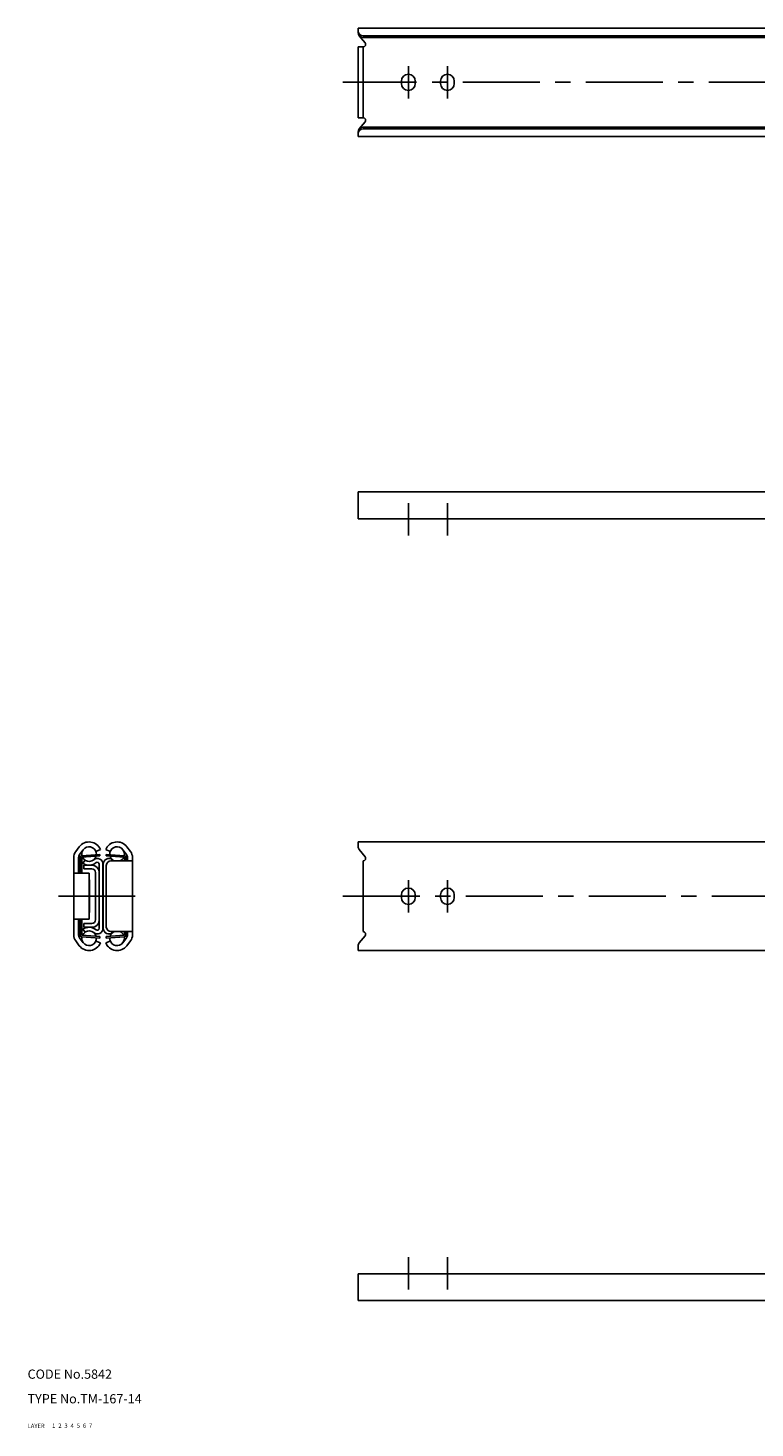
# Model space of a CAD drawing. Extents: x 10 to 951, y 10 to 465.
# Drawn here: x 10 to 247, y 10 to 465 of the extents above; entities that cross this region are included whole.
import ezdxf

# ---------------------------------------------------------------- set-up
doc = ezdxf.new("R2010")
doc.units = 0
doc.header["$LTSCALE"] = 20
doc.header["$MEASUREMENT"] = 0
for name, pattern in [('CENTER', [2, 1.25, -0.25, 0.25, -0.25]), ('DASHED', [0.75, 0.5, -0.25]), ('PHANTOM', [2.5, 1.25, -0.25, 0.25, -0.25, 0.25, -0.25])]:
    doc.linetypes.add(name, pattern=pattern)
for name, color, linetype in [('1', 7, 'CONTINUOUS'), ('2', 4, 'CONTINUOUS'), ('3', 2, 'DASHED'), ('4', 1, 'CENTER'), ('5', 6, 'PHANTOM'), ('6', 5, 'CONTINUOUS'), ('7', 3, 'CONTINUOUS')]:
    doc.layers.add(name, color=color, linetype=linetype)

msp = doc.modelspace()

# ---------------------------------------------------------------- linework, layer by layer
at = {"layer": '1', "linetype": 'Continuous'}
for p, q in [((473.5, 464.8), (117.5, 464.8)), ((117.5, 464.8), (117.5, 463.297869)), ((119.728991, 459.963183), (117.853284, 462.295024)), ((471.9, 462.288563), (119.1, 462.288563)), ((471.9, 461.697869), (119.1, 461.697869)), ((117.5, 458.65), (117.5, 435.65)), ((119.1, 458.65), (117.5, 458.65)), ((119.1, 458.65), (119.1, 435.65)), ((131.55, 446.75), (131.55, 447.55)), ((136.05, 446.75), (136.05, 447.55)), ((144.25, 446.75), (144.25, 447.55)), ((148.75, 446.75), (148.75, 447.55)), ((119.1, 435.65), (117.5, 435.65)), ((119.728991, 434.336817), (117.853284, 432.004976)), ((471.9, 432.602131), (119.1, 432.602131)), ((117.5, 431.002131), (117.5, 429.5)), ((473.5, 429.5), (117.5, 429.5)), ((471.9, 432.011437), (119.1, 432.011437)), ((117.5, 305.4), (117.5, 314.1)), ((117.5, 314.1), (473.5, 314.1)), ((117.5, 305.4), (473.5, 305.4)), ((117.5, 200.4), (473.5, 200.4)), ((117.5, 198.897869), (117.5, 200.4)), ((25.644776, 197.255268), (26.820942, 198.815403)), ((26.922388, 196.292092), (28.098554, 197.852227)), ((33.5, 196.35), (27.561975, 195.8971)), ((33.5, 195.85), (27.6, 195.4)), ((33.7, 197.888563), (32.21303, 197.297869)), ((33.5, 195.85), (33.5, 196.35)), ((35.4, 197.888563), (36.88697, 197.297869)), ((35.6, 196.35), (41.538025, 195.8971)), ((35.6, 195.85), (35.6, 196.35)), ((35.6, 195.85), (41.5, 195.4)), ((42.177612, 196.292092), (41.001446, 197.852227)), ((43.455224, 197.255268), (42.279058, 198.815403)), ((119.728991, 195.563183), (117.853284, 197.895024)), ((25, 170.171084), (25, 195.328916)), ((26.6, 190.25), (26.6, 195.328916)), ((27.1, 190.25), (27.1, 195.398548)), ((27.6, 190.25), (27.6, 195.4)), ((28, 193.448001), (28.670157, 194.443435)), ((28.3, 191.6375), (28.3, 192.8375)), ((28.3, 192.8375), (30.9, 192.8375)), ((28.3, 191.6375), (30.9, 191.6375)), ((33.3, 172.322939), (33.3, 193.177061)), ((34.5, 172.322939), (34.5, 193.177061)), ((34.6, 172.322939), (34.6, 193.177061)), ((35.6, 172.75), (35.6, 192.75)), ((37.1, 194.25), (44.1, 194.25)), ((40.560069, 194.25), (40.429843, 194.443435)), ((41.5, 194.25), (41.5, 195.4)), ((42, 194.25), (42, 195.398548)), ((42.5, 194.25), (42.5, 195.328916)), ((44.1, 170.171084), (44.1, 195.328916)), ((119.1, 171.25), (119.1, 194.25)), ((25, 190.25), (30, 190.25)), ((30, 175.25), (30, 190.25)), ((30.1, 177.5), (30.1, 188)), ((32.1, 175.0625), (32.1, 190.4375)), ((131.55, 183.15), (131.55, 182.35)), ((136.05, 183.15), (136.05, 182.35)), ((144.25, 183.15), (144.25, 182.35)), ((148.75, 183.15), (148.75, 182.35)), ((25, 175.25), (30, 175.25)), ((26.6, 170.171084), (26.6, 175.25)), ((27.1, 175.25), (27.1, 170.101452)), ((27.6, 175.25), (27.6, 170.1)), ((28.3, 173.8625), (28.3, 172.6625)), ((28.3, 173.8625), (30.9, 173.8625)), ((26.922388, 169.207908), (28.098554, 167.647773)), ((33.5, 169.15), (27.561975, 169.6029)), ((33.5, 169.65), (27.6, 170.1)), ((28, 172.051999), (28.670157, 171.056565)), ((28.3, 172.6625), (30.9, 172.6625)), ((33.5, 169.65), (33.5, 169.15)), ((35.6, 169.65), (41.5, 170.1)), ((35.6, 169.65), (35.6, 169.15)), ((35.6, 169.15), (41.538025, 169.6029)), ((37.1, 171.25), (44.1, 171.25)), ((40.560069, 171.25), (40.429843, 171.056565)), ((42.177612, 169.207908), (41.001446, 167.647773)), ((41.5, 171.25), (41.5, 170.1)), ((42, 171.25), (42, 170.101452)), ((42.5, 170.171084), (42.5, 171.25)), ((119.728991, 169.936817), (117.853284, 167.604976)), ((25.644776, 168.244732), (26.820942, 166.684597)), ((33.7, 167.611437), (32.21303, 168.202131)), ((35.4, 167.611437), (36.88697, 168.202131)), ((43.455224, 168.244732), (42.279058, 166.684597)), ((117.5, 165.1), (117.5, 166.602131)), ((117.5, 165.1), (473.5, 165.1)), ((117.5, 60.1), (117.5, 51.4)), ((117.5, 60.1), (473.5, 60.1)), ((117.5, 51.4), (473.5, 51.4))]:
    msp.add_line(p, q, dxfattribs=at)
for centre, radius, start, end in [((119.1, 463.888563), 1.6, 180, 270), ((119.1, 463.297869), 1.6, 180, 270), ((119.1, 459.457229), 0.807229, 270, 38.812815), ((133.8, 447.55), 2.25, 0, 180), ((133.8, 446.75), 2.25, 180, 0), ((146.5, 447.55), 2.25, 0, 180), ((146.5, 446.75), 2.25, 180, 0), ((119.1, 431.002131), 1.6, 90, 180), ((119.1, 434.842771), 0.807229, 321.187185, 90), ((119.1, 430.411437), 1.6, 90, 180), ((30, 196.41875), 3.98125, 21.665296, 142.987809), ((39.1, 196.41875), 3.98125, 37.012191, 158.334704), ((28.2, 195.328916), 3.2, 142.987809, 180), ((28.2, 195.328916), 1.6, 142.987809, 180), ((27.6, 195.398548), 0.5, 94.361573, 180), ((30, 196.41875), 2.38125, 356.280872, 192.442274), ((30, 196.41875), 2.38125, 204.844815, 343.87833), ((39.1, 196.41875), 2.38125, 347.557726, 183.719128), ((39.1, 196.41875), 2.38125, 196.12167, 245.61075), ((41.5, 195.398548), 0.5, 0, 85.638427), ((40.9, 195.328916), 1.6, 0, 37.012191), ((40.9, 195.328916), 3.2, 0, 37.012191), ((119.1, 198.897869), 1.6, 180, 218.812815), ((30, 196.41875), 3.58125, 236.050345, 309.550679), ((30.9, 190.4375), 2.4, 0, 90), ((30.9, 190.4375), 1.2, 0, 90), ((32.677061, 193.177061), 1.822939, 0, 129.550679), ((32.677061, 193.177061), 0.622939, 0, 129.550679), ((36.422939, 193.177061), 1.822939, 50.449321, 180), ((37.1, 192.75), 1.5, 90, 180), ((39.1, 196.41875), 2.38125, 294.38925, 335.155185), ((119.1, 195.057229), 0.807229, 270, 38.812815), ((29.6, 188), 0.5, 0, 36.869898), ((133.8, 183.15), 2.25, 0, 180), ((133.8, 182.35), 2.25, 180, 0), ((146.5, 183.15), 2.25, 0, 180), ((146.5, 182.35), 2.25, 180, 0), ((29.6, 177.5), 0.5, 323.130102, 0), ((30.9, 175.0625), 2.4, 270, 0), ((30.9, 175.0625), 1.2, 270, 0), ((28.2, 170.171084), 3.2, 180, 217.012191), ((28.2, 170.171084), 1.6, 180, 217.012191), ((27.6, 170.101452), 0.5, 180, 265.638427), ((30, 169.08125), 2.38125, 167.557726, 3.719128), ((30, 169.08125), 2.38125, 16.12167, 155.155185), ((30, 169.08125), 3.58125, 50.449321, 123.949655), ((32.677061, 172.322939), 1.822939, 230.449321, 0), ((32.677061, 172.322939), 0.622939, 230.449321, 0), ((36.422939, 172.322939), 1.822939, 180, 309.550679), ((37.1, 172.75), 1.5, 180, 270), ((39.1, 169.08125), 2.38125, 176.280872, 12.442274), ((39.1, 169.08125), 2.38125, 114.38925, 163.87833), ((39.1, 169.08125), 2.38125, 24.844815, 65.61075), ((41.5, 170.101452), 0.5, 274.361573, 0), ((40.9, 170.171084), 1.6, 322.987809, 0), ((40.9, 170.171084), 3.2, 322.987809, 0), ((119.1, 170.442771), 0.807229, 321.187185, 90), ((30, 169.08125), 3.98125, 217.012191, 338.334704), ((39.1, 169.08125), 3.98125, 201.665296, 322.987809), ((119.1, 166.602131), 1.6, 141.187185, 180)]:
    msp.add_arc(centre, radius, start, end, dxfattribs=at)
at = {"layer": '4', "linetype": 'CENTER'}
for p, q in [((133.8, 441.9), (133.8, 452.4)), ((146.5, 441.9), (146.5, 452.4)), ((856.5, 447.15), (112.5, 447.15)), ((133.8, 310.471691), (133.8, 299.971691)), ((146.5, 310.471691), (146.5, 299.971691)), ((133.8, 188), (133.8, 177.5)), ((146.5, 188), (146.5, 177.5)), ((20, 182.75), (49.1, 182.75)), ((112.5, 182.75), (856.5, 182.75)), ((133.8, 55.028309), (133.8, 65.528309)), ((146.5, 55.028309), (146.5, 65.528309))]:
    msp.add_line(p, q, dxfattribs=at)

# ---------------------------------------------------------------- texts
at = {"layer": '1', "linetype": 'Continuous'}
for s, p in [('LAYER', (10, 10)), ('1', (17.979511, 10.048737))]:
    msp.add_text(s, height=1.4, dxfattribs=at).set_placement(p)
at = {"layer": '2', "linetype": 'Continuous'}
msp.add_text('2', height=1.4, dxfattribs=at).set_placement((19.979511, 10.048737))
at = {"layer": '3', "linetype": 'DASHED'}
msp.add_text('3', height=1.4, dxfattribs=at).set_placement((21.979511, 10.048737))
at = {"layer": '4', "linetype": 'CENTER'}
msp.add_text('4', height=1.4, dxfattribs=at).set_placement((23.979511, 10.048737))
at = {"layer": '5', "linetype": 'PHANTOM'}
msp.add_text('5', height=1.4, dxfattribs=at).set_placement((25.979511, 10.048737))
at = {"layer": '6', "linetype": 'Continuous'}
msp.add_text('6', height=1.4, dxfattribs=at).set_placement((27.979511, 10.048737))
at = {"layer": '7', "linetype": 'Continuous'}
for s, height, p in [('CODE No.5842', 3, (10, 26)), ('TYPE No.TM-167-14', 3, (10, 18)), ('7', 1.4, (29.979511, 10.048737))]:
    msp.add_text(s, height=height, dxfattribs=at).set_placement(p)

doc.saveas('drawing.dxf')
